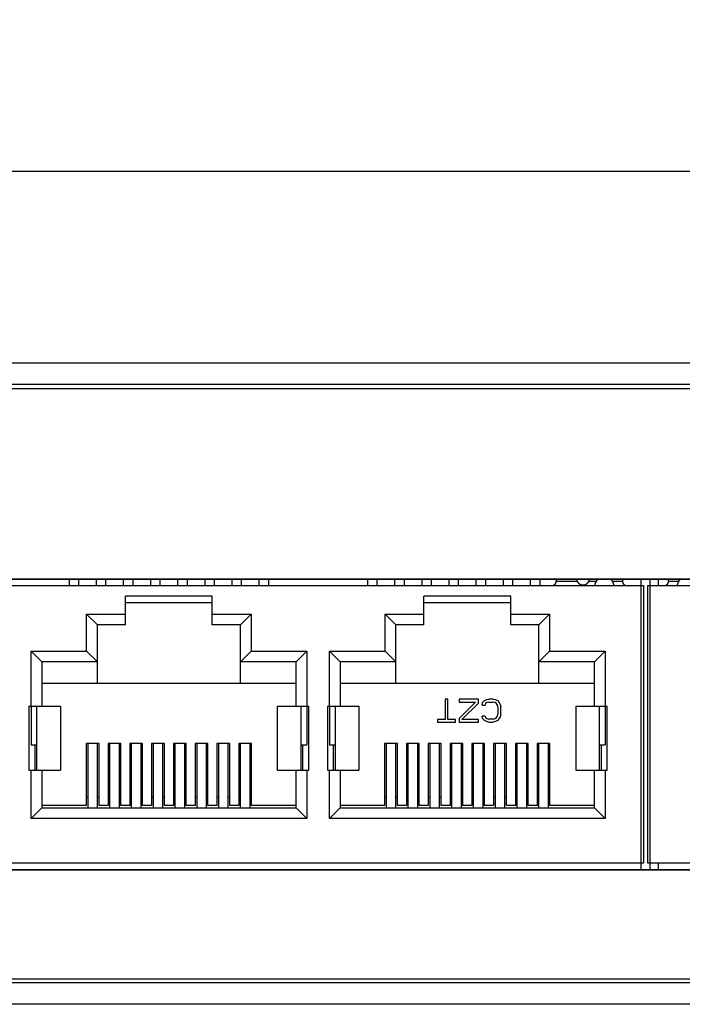
# Model space of a CAD drawing. Extents: x 534 to 1164, y 116 to 548.
# Drawn here: x 706 to 737, y 281 to 327 of the extents above; entities that cross this region are included whole.
import ezdxf

# ---------------------------------------------------------------- set-up
doc = ezdxf.new("R2010")
doc.units = 0
doc.layers.get('0').update_dxf_attribs({"linetype": 'CONTINUOUS'})
doc.layers.get('DEFPOINTS').update_dxf_attribs({"linetype": 'CONTINUOUS'})
doc.styles.add('標準', font='txt')
doc.dimstyles.get("Standard").update_dxf_attribs({"dimtxt": 2.5, "dimasz": 2.5, "dimexe": 1.25, "dimexo": 0.625, "dimtad": 1, "dimcen": 2.5, "dimazin": 3, "dimtfac": 1, "dimtmove": 0, "dimatfit": 3})

# ---------------------------------------------------------------- blocks, each defined once
blk = doc.blocks.new('*U71')
at = {"style": '標準'}
blk.add_text('190', height=5, dxfattribs=at).set_placement((745.594, 322.323))
blk = doc.blocks.new('*D27')
for p, q in [((655.658, 297.334), (655.658, 322.323)), ((845.658, 297.334), (845.658, 322.323)), ((658.658, 320.323), (842.658, 320.323))]:
    blk.add_line(p, q)
for points in [[(658.658, 320.823), (658.658, 319.823), (655.658, 320.323)], [(842.658, 320.823), (842.658, 319.823), (845.658, 320.323)]]:
    blk.add_solid(points)
at = {"layer": 'DEFPOINTS', "color": 0}
for p in [(845.658, 320.323), (655.658, 296.334), (845.658, 296.334)]:
    blk.add_point(p, dxfattribs=at)
blk.add_blockref('*U71', (0, 0))

msp = doc.modelspace()

# ---------------------------------------------------------------- linework, layer by layer
for p, q in [((844.658, 311.334), (656.658, 311.334)), ((844.658, 311.334), (656.658, 311.334)), ((845.658, 310.334), (655.658, 310.334)), ((845.658, 310.334), (655.658, 310.334)), ((845.458, 310.134), (655.858, 310.134)), ((844.458, 310.134), (656.858, 310.134)), ((794.158, 301.234), (676.558, 301.234)), ((794.158, 301.234), (676.558, 301.234)), ((676.558, 301.234), (735.558, 301.234)), ((676.858, 300.934), (735.258, 300.934)), ((708.368, 301.234), (708.368, 300.934)), ((708.828, 300.934), (708.828, 301.234)), ((709.638, 301.234), (709.638, 300.934)), ((710.098, 300.934), (710.098, 301.234)), ((710.908, 301.234), (710.908, 300.934)), ((711.368, 300.934), (711.368, 301.234)), ((712.178, 301.234), (712.178, 300.934)), ((712.638, 300.934), (712.638, 301.234)), ((713.448, 301.234), (713.448, 300.934)), ((713.908, 300.934), (713.908, 301.234)), ((714.718, 301.234), (714.718, 300.934)), ((715.178, 300.934), (715.178, 301.234)), ((715.988, 301.234), (715.988, 300.934)), ((716.448, 300.934), (716.448, 301.234)), ((717.258, 301.234), (717.258, 300.934)), ((717.718, 300.934), (717.718, 301.234)), ((722.338, 301.234), (722.338, 300.934)), ((722.798, 300.934), (722.798, 301.234)), ((723.608, 301.234), (723.608, 300.934)), ((724.068, 300.934), (724.068, 301.234)), ((724.878, 301.234), (724.878, 300.934)), ((725.338, 300.934), (725.338, 301.234)), ((726.148, 301.234), (726.148, 300.934)), ((726.608, 300.934), (726.608, 301.234)), ((727.418, 301.234), (727.418, 300.934)), ((727.878, 300.934), (727.878, 301.234)), ((728.688, 301.234), (728.688, 300.934)), ((729.148, 300.934), (729.148, 301.234)), ((729.958, 301.234), (729.958, 300.934)), ((730.418, 300.934), (730.418, 301.234)), ((731.178, 301.234), (731.178, 301.134)), ((731.178, 301.134), (732.155, 301.134)), ((732.701, 301.134), (733.048, 301.134)), ((733.807, 301.134), (734.278, 301.134)), ((734.278, 301.234), (734.278, 301.134)), ((735.158, 287.634), (735.158, 301.234)), ((735.158, 301.234), (794.158, 301.234)), ((735.258, 300.934), (735.258, 287.934)), ((735.458, 287.934), (735.458, 300.934)), ((735.458, 300.934), (793.858, 300.934)), ((735.558, 301.234), (735.558, 287.634)), ((735.963, 300.934), (735.963, 301.234)), ((736.438, 301.134), (736.438, 301.234)), ((736.438, 301.134), (736.908, 301.134)), ((711.013, 299.094), (711.013, 300.434)), ((715.073, 300.434), (711.013, 300.434)), ((715.073, 299.094), (715.073, 300.434)), ((724.983, 299.094), (724.983, 300.434)), ((729.043, 300.434), (724.983, 300.434)), ((729.043, 299.094), (729.043, 300.434)), ((711.013, 300.134), (715.073, 300.134)), ((724.983, 300.134), (729.043, 300.134)), ((709.193, 297.864), (709.193, 299.594)), ((709.193, 299.594), (711.013, 299.594)), ((709.693, 299.094), (709.193, 299.594)), ((715.073, 299.594), (716.893, 299.594)), ((716.393, 299.094), (716.893, 299.594)), ((716.893, 299.594), (716.893, 297.864)), ((723.163, 297.864), (723.163, 299.594)), ((723.163, 299.594), (724.983, 299.594)), ((723.663, 299.094), (723.163, 299.594)), ((729.043, 299.594), (730.863, 299.594)), ((730.363, 299.094), (730.863, 299.594)), ((730.863, 299.594), (730.863, 297.864)), ((709.693, 296.364), (709.693, 299.094)), ((711.013, 299.094), (709.693, 299.094)), ((716.393, 299.094), (715.073, 299.094)), ((716.393, 296.364), (716.393, 299.094)), ((723.663, 296.364), (723.663, 299.094)), ((724.983, 299.094), (723.663, 299.094)), ((730.363, 299.094), (729.043, 299.094)), ((730.363, 296.364), (730.363, 299.094)), ((706.588, 295.284), (706.588, 297.864)), ((706.588, 297.864), (709.193, 297.864)), ((707.088, 297.364), (706.588, 297.864)), ((709.693, 297.364), (709.193, 297.864)), ((716.393, 297.364), (716.893, 297.864)), ((716.893, 297.864), (719.498, 297.864)), ((718.998, 297.364), (719.498, 297.864)), ((719.498, 297.864), (719.498, 295.284)), ((720.558, 295.284), (720.558, 297.864)), ((720.558, 297.864), (723.163, 297.864)), ((721.058, 297.364), (720.558, 297.864)), ((723.663, 297.364), (723.163, 297.864)), ((730.363, 297.364), (730.863, 297.864)), ((730.863, 297.864), (733.468, 297.864)), ((732.968, 297.364), (733.468, 297.864)), ((733.468, 297.864), (733.468, 295.284)), ((707.088, 297.364), (707.088, 295.284)), ((709.693, 297.364), (707.088, 297.364)), ((718.998, 297.364), (716.393, 297.364)), ((718.998, 295.284), (718.998, 297.364)), ((721.058, 297.364), (721.058, 295.284)), ((723.663, 297.364), (721.058, 297.364)), ((732.968, 297.364), (730.363, 297.364)), ((732.968, 295.284), (732.968, 297.364)), ((707.088, 296.364), (718.998, 296.364)), ((721.058, 296.364), (732.968, 296.364)), ((725.97, 295.614), (725.97, 294.658)), ((726.103, 295.614), (725.97, 295.614)), ((726.103, 294.658), (726.103, 295.614)), ((726.638, 295.614), (726.638, 295.478)), ((727.53, 295.614), (726.638, 295.614)), ((726.638, 294.704), (727.396, 295.478)), ((726.638, 295.478), (727.396, 295.478)), ((727.53, 295.432), (726.75, 294.658)), ((727.53, 295.432), (727.53, 295.614)), ((727.708, 295.341), (727.731, 295.455)), ((727.731, 295.455), (727.82, 295.546)), ((727.82, 295.546), (727.909, 295.592)), ((727.864, 295.409), (727.842, 295.341)), ((727.931, 295.455), (727.864, 295.409)), ((727.909, 295.592), (728.02, 295.614)), ((728.02, 295.478), (727.931, 295.455)), ((728.221, 295.614), (728.02, 295.614)), ((728.02, 295.478), (728.221, 295.478)), ((728.221, 295.614), (728.333, 295.592)), ((728.31, 295.455), (728.221, 295.478)), ((728.377, 295.409), (728.31, 295.455)), ((728.333, 295.592), (728.422, 295.546)), ((728.422, 295.341), (728.377, 295.409)), ((728.422, 295.546), (728.511, 295.455)), ((728.511, 295.455), (728.555, 295.364)), ((728.555, 295.364), (728.578, 295.25)), ((706.493, 295.284), (706.493, 292.284)), ((706.493, 295.284), (707.968, 295.284)), ((706.593, 295.284), (706.593, 293.484)), ((706.868, 292.284), (706.868, 295.284)), ((707.968, 295.284), (707.968, 292.284)), ((718.118, 295.284), (718.118, 292.284)), ((718.118, 295.284), (719.593, 295.284)), ((719.218, 295.284), (719.218, 292.284)), ((719.493, 295.284), (719.493, 293.484)), ((719.593, 292.284), (719.593, 295.284)), ((720.463, 295.284), (720.463, 292.284)), ((720.463, 295.284), (721.938, 295.284)), ((720.563, 295.284), (720.563, 293.484)), ((720.838, 292.284), (720.838, 295.284)), ((721.938, 295.284), (721.938, 292.284)), ((727.708, 295.341), (727.842, 295.341)), ((728.444, 295.25), (728.422, 295.341)), ((728.422, 294.818), (728.444, 294.909)), ((728.444, 295.25), (728.444, 294.909)), ((728.578, 294.909), (728.555, 294.795)), ((728.578, 294.909), (728.578, 295.25)), ((732.088, 295.284), (732.088, 292.284)), ((732.088, 295.284), (733.563, 295.284)), ((733.188, 295.284), (733.188, 292.284)), ((733.463, 295.284), (733.463, 293.484)), ((733.563, 292.284), (733.563, 295.284)), ((725.613, 294.658), (725.613, 294.544)), ((725.97, 294.658), (725.613, 294.658)), ((725.613, 294.544), (726.46, 294.544)), ((726.46, 294.658), (726.103, 294.658)), ((726.46, 294.544), (726.46, 294.658)), ((726.638, 294.704), (726.638, 294.544)), ((726.638, 294.544), (727.53, 294.544)), ((727.53, 294.658), (726.75, 294.658)), ((727.53, 294.544), (727.53, 294.658)), ((727.731, 294.704), (727.708, 294.818)), ((727.842, 294.818), (727.708, 294.818)), ((727.82, 294.613), (727.731, 294.704)), ((727.909, 294.567), (727.82, 294.613)), ((727.842, 294.818), (727.864, 294.749)), ((727.864, 294.749), (727.931, 294.704)), ((728.02, 294.544), (727.909, 294.567)), ((727.931, 294.704), (728.02, 294.681)), ((728.221, 294.681), (728.02, 294.681)), ((728.02, 294.544), (728.221, 294.544)), ((728.221, 294.681), (728.31, 294.704)), ((728.333, 294.567), (728.221, 294.544)), ((728.31, 294.704), (728.377, 294.749)), ((728.422, 294.613), (728.333, 294.567)), ((728.377, 294.749), (728.422, 294.818)), ((728.511, 294.704), (728.422, 294.613)), ((728.555, 294.795), (728.511, 294.704)), ((709.173, 293.534), (709.173, 290.634)), ((709.773, 293.534), (709.173, 293.534)), ((709.243, 293.534), (709.243, 290.534)), ((709.703, 290.534), (709.703, 293.534)), ((709.773, 290.634), (709.773, 293.534)), ((710.193, 293.534), (710.193, 290.634)), ((710.793, 293.534), (710.193, 293.534)), ((710.263, 293.534), (710.263, 290.534)), ((710.723, 290.534), (710.723, 293.534)), ((710.793, 290.634), (710.793, 293.534)), ((711.213, 293.534), (711.213, 290.634)), ((711.813, 293.534), (711.213, 293.534)), ((711.283, 293.534), (711.283, 290.534)), ((711.743, 290.534), (711.743, 293.534)), ((711.813, 290.634), (711.813, 293.534)), ((712.233, 293.534), (712.233, 290.634)), ((712.833, 293.534), (712.233, 293.534)), ((712.303, 293.534), (712.303, 290.534)), ((712.763, 290.534), (712.763, 293.534)), ((712.833, 290.634), (712.833, 293.534)), ((713.253, 293.534), (713.253, 290.634)), ((713.853, 293.534), (713.253, 293.534)), ((713.323, 293.534), (713.323, 290.534)), ((713.783, 290.534), (713.783, 293.534)), ((713.853, 290.634), (713.853, 293.534)), ((714.273, 293.534), (714.273, 290.634)), ((714.873, 293.534), (714.273, 293.534)), ((714.343, 293.534), (714.343, 290.534)), ((714.803, 290.534), (714.803, 293.534)), ((714.873, 290.634), (714.873, 293.534)), ((715.293, 293.534), (715.293, 290.634)), ((715.893, 293.534), (715.293, 293.534)), ((715.363, 293.534), (715.363, 290.534)), ((715.823, 290.534), (715.823, 293.534)), ((715.893, 290.634), (715.893, 293.534)), ((716.313, 293.534), (716.313, 290.634)), ((716.913, 293.534), (716.313, 293.534)), ((716.383, 293.534), (716.383, 290.534)), ((716.843, 290.534), (716.843, 293.534)), ((716.913, 290.634), (716.913, 293.534)), ((723.143, 293.534), (723.143, 290.634)), ((723.743, 293.534), (723.143, 293.534)), ((723.213, 293.534), (723.213, 290.534)), ((723.673, 290.534), (723.673, 293.534)), ((723.743, 290.634), (723.743, 293.534)), ((724.163, 293.534), (724.163, 290.634)), ((724.763, 293.534), (724.163, 293.534)), ((724.233, 293.534), (724.233, 290.534)), ((724.693, 290.534), (724.693, 293.534)), ((724.763, 290.634), (724.763, 293.534)), ((725.183, 293.534), (725.183, 290.634)), ((725.783, 293.534), (725.183, 293.534)), ((725.253, 293.534), (725.253, 290.534)), ((725.713, 290.534), (725.713, 293.534)), ((725.783, 290.634), (725.783, 293.534)), ((726.203, 293.534), (726.203, 290.634)), ((726.803, 293.534), (726.203, 293.534)), ((726.273, 293.534), (726.273, 290.534)), ((726.733, 290.534), (726.733, 293.534)), ((726.803, 290.634), (726.803, 293.534)), ((727.223, 293.534), (727.223, 290.634)), ((727.823, 293.534), (727.223, 293.534)), ((727.293, 293.534), (727.293, 290.534)), ((727.753, 290.534), (727.753, 293.534)), ((727.823, 290.634), (727.823, 293.534)), ((728.243, 293.534), (728.243, 290.634)), ((728.843, 293.534), (728.243, 293.534)), ((728.313, 293.534), (728.313, 290.534)), ((728.773, 290.534), (728.773, 293.534)), ((728.843, 290.634), (728.843, 293.534)), ((729.263, 293.534), (729.263, 290.634)), ((729.863, 293.534), (729.263, 293.534)), ((729.333, 293.534), (729.333, 290.534)), ((729.793, 290.534), (729.793, 293.534)), ((729.863, 290.634), (729.863, 293.534)), ((730.283, 293.534), (730.283, 290.634)), ((730.883, 293.534), (730.283, 293.534)), ((730.353, 293.534), (730.353, 290.534)), ((730.813, 290.534), (730.813, 293.534)), ((730.883, 290.634), (730.883, 293.534)), ((706.593, 293.484), (706.868, 293.484)), ((706.768, 293.484), (706.768, 292.284)), ((719.218, 293.484), (719.493, 293.484)), ((719.318, 292.284), (719.318, 293.484)), ((720.563, 293.484), (720.838, 293.484)), ((720.738, 293.484), (720.738, 292.284)), ((733.188, 293.484), (733.463, 293.484)), ((733.288, 292.284), (733.288, 293.484)), ((706.493, 292.284), (707.968, 292.284)), ((706.588, 290.034), (706.588, 292.284)), ((707.088, 292.284), (707.088, 290.534)), ((718.118, 292.284), (719.593, 292.284)), ((718.998, 290.534), (718.998, 292.284)), ((719.498, 292.284), (719.498, 290.034)), ((720.463, 292.284), (721.938, 292.284)), ((720.558, 290.034), (720.558, 292.284)), ((721.058, 292.284), (721.058, 290.534)), ((732.088, 292.284), (733.563, 292.284)), ((732.968, 290.534), (732.968, 292.284)), ((733.468, 292.284), (733.468, 290.034)), ((709.173, 291.034), (709.243, 291.034)), ((709.703, 291.034), (709.773, 291.034)), ((710.193, 291.034), (710.263, 291.034)), ((710.723, 291.034), (710.793, 291.034)), ((711.213, 291.034), (711.283, 291.034)), ((711.743, 291.034), (711.813, 291.034)), ((712.233, 291.034), (712.303, 291.034)), ((712.763, 291.034), (712.833, 291.034)), ((713.253, 291.034), (713.323, 291.034)), ((713.783, 291.034), (713.853, 291.034)), ((714.273, 291.034), (714.343, 291.034)), ((714.803, 291.034), (714.873, 291.034)), ((715.293, 291.034), (715.363, 291.034)), ((715.823, 291.034), (715.893, 291.034)), ((716.313, 291.034), (716.383, 291.034)), ((716.843, 291.034), (716.913, 291.034)), ((723.143, 291.034), (723.213, 291.034)), ((723.673, 291.034), (723.743, 291.034)), ((724.163, 291.034), (724.233, 291.034)), ((724.693, 291.034), (724.763, 291.034)), ((725.183, 291.034), (725.253, 291.034)), ((725.713, 291.034), (725.783, 291.034)), ((726.203, 291.034), (726.273, 291.034)), ((726.733, 291.034), (726.803, 291.034)), ((727.223, 291.034), (727.293, 291.034)), ((727.753, 291.034), (727.823, 291.034)), ((728.243, 291.034), (728.313, 291.034)), ((728.773, 291.034), (728.843, 291.034)), ((729.263, 291.034), (729.333, 291.034)), ((729.793, 291.034), (729.863, 291.034)), ((730.283, 291.034), (730.353, 291.034)), ((730.813, 291.034), (730.883, 291.034)), ((707.088, 290.534), (706.588, 290.034)), ((709.173, 290.634), (707.088, 290.634)), ((707.088, 290.534), (718.998, 290.534)), ((710.193, 290.634), (709.773, 290.634)), ((711.213, 290.634), (710.793, 290.634)), ((712.233, 290.634), (711.813, 290.634)), ((713.253, 290.634), (712.833, 290.634)), ((714.273, 290.634), (713.853, 290.634)), ((715.293, 290.634), (714.873, 290.634)), ((716.313, 290.634), (715.893, 290.634)), ((718.998, 290.634), (716.913, 290.634)), ((718.998, 290.534), (719.498, 290.034)), ((721.058, 290.534), (720.558, 290.034)), ((723.143, 290.634), (721.058, 290.634)), ((721.058, 290.534), (732.968, 290.534)), ((724.163, 290.634), (723.743, 290.634)), ((725.183, 290.634), (724.763, 290.634)), ((726.203, 290.634), (725.783, 290.634)), ((727.223, 290.634), (726.803, 290.634)), ((728.243, 290.634), (727.823, 290.634)), ((729.263, 290.634), (728.843, 290.634)), ((730.283, 290.634), (729.863, 290.634)), ((732.968, 290.634), (730.883, 290.634)), ((732.968, 290.534), (733.468, 290.034)), ((719.498, 290.034), (706.588, 290.034)), ((733.468, 290.034), (720.558, 290.034)), ((676.558, 287.634), (794.158, 287.634)), ((676.558, 287.634), (794.158, 287.634)), ((735.558, 287.634), (676.558, 287.634)), ((735.258, 287.934), (676.858, 287.934)), ((794.158, 287.634), (735.158, 287.634)), ((793.858, 287.934), (735.458, 287.934)), ((735.963, 287.634), (735.963, 287.934)), ((655.858, 282.534), (845.458, 282.534)), ((656.858, 282.534), (844.458, 282.534)), ((845.658, 282.334), (655.658, 282.334)), ((845.658, 282.334), (655.658, 282.334)), ((845.658, 281.334), (655.658, 281.334)), ((845.658, 281.334), (655.658, 281.334))]:
    msp.add_line(p, q)
for points in [[(730.978, 300.934, 0), (730.98, 300.934, 0), (730.983, 300.934, 0), (730.986, 300.935, 0), (730.988, 300.935, 0), (730.991, 300.935, 0), (730.993, 300.935, 0), (730.996, 300.935, 0), (730.998, 300.935, 0), (731.001, 300.936, 0), (731.003, 300.936, 0), (731.006, 300.936, 0), (731.008, 300.937, 0), (731.011, 300.937, 0), (731.013, 300.938, 0), (731.016, 300.938, 0), (731.018, 300.939, 0), (731.021, 300.939, 0), (731.023, 300.94, 0), (731.026, 300.94, 0), (731.028, 300.941, 0), (731.03, 300.941, 0), (731.033, 300.942, 0), (731.035, 300.943, 0), (731.038, 300.944, 0), (731.04, 300.944, 0), (731.042, 300.945, 0), (731.045, 300.946, 0), (731.047, 300.947, 0), (731.049, 300.948, 0), (731.052, 300.948, 0), (731.054, 300.949, 0), (731.056, 300.95, 0), (731.058, 300.951, 0), (731.061, 300.952, 0), (731.063, 300.953, 0), (731.065, 300.954, 0), (731.067, 300.955, 0), (731.069, 300.957, 0), (731.072, 300.958, 0), (731.074, 300.959, 0), (731.076, 300.96, 0), (731.078, 300.961, 0), (731.08, 300.963, 0), (731.082, 300.964, 0), (731.084, 300.965, 0), (731.086, 300.966, 0), (731.088, 300.968, 0), (731.09, 300.969, 0), (731.092, 300.97, 0), (731.094, 300.972, 0), (731.096, 300.973, 0), (731.098, 300.975, 0), (731.1, 300.976, 0), (731.102, 300.978, 0), (731.104, 300.979, 0), (731.106, 300.981, 0), (731.108, 300.982, 0), (731.109, 300.984, 0), (731.111, 300.985, 0), (731.113, 300.987, 0), (731.115, 300.989, 0), (731.117, 300.99, 0), (731.118, 300.992, 0), (731.12, 300.994, 0), (731.122, 300.996, 0), (731.123, 300.997, 0), (731.125, 300.999, 0), (731.127, 301.001, 0), (731.128, 301.003, 0), (731.13, 301.004, 0), (731.131, 301.006, 0), (731.133, 301.008, 0), (731.134, 301.01, 0), (731.136, 301.012, 0), (731.137, 301.014, 0), (731.139, 301.016, 0), (731.14, 301.018, 0), (731.142, 301.02, 0), (731.143, 301.022, 0), (731.144, 301.024, 0), (731.146, 301.026, 0), (731.147, 301.028, 0), (731.148, 301.03, 0), (731.15, 301.032, 0), (731.151, 301.034, 0), (731.152, 301.036, 0), (731.153, 301.038, 0), (731.154, 301.041, 0), (731.156, 301.043, 0), (731.157, 301.045, 0), (731.158, 301.047, 0), (731.159, 301.049, 0), (731.16, 301.051, 0), (731.161, 301.054, 0), (731.162, 301.056, 0), (731.163, 301.058, 0), (731.164, 301.061, 0), (731.165, 301.063, 0), (731.165, 301.065, 0), (731.166, 301.067, 0), (731.167, 301.07, 0), (731.168, 301.072, 0), (731.169, 301.074, 0), (731.169, 301.077, 0), (731.17, 301.079, 0), (731.171, 301.082, 0), (731.171, 301.084, 0), (731.172, 301.086, 0), (731.173, 301.089, 0), (731.173, 301.091, 0), (731.174, 301.094, 0), (731.174, 301.096, 0), (731.175, 301.099, 0), (731.175, 301.101, 0), (731.175, 301.104, 0), (731.176, 301.106, 0), (731.176, 301.109, 0), (731.176, 301.111, 0), (731.177, 301.114, 0), (731.177, 301.116, 0), (731.177, 301.119, 0), (731.177, 301.121, 0), (731.177, 301.124, 0), (731.178, 301.127, 0), (731.178, 301.129, 0), (731.178, 301.132, 0), (731.178, 301.134, 0)], [(732.129, 301.234, 0), (732.129, 301.23, 0), (732.13, 301.226, 0), (732.13, 301.221, 0), (732.131, 301.217, 0), (732.131, 301.212, 0), (732.132, 301.208, 0), (732.133, 301.204, 0), (732.134, 301.2, 0), (732.135, 301.195, 0), (732.135, 301.191, 0), (732.136, 301.187, 0), (732.138, 301.183, 0), (732.139, 301.178, 0), (732.14, 301.174, 0), (732.141, 301.17, 0), (732.142, 301.166, 0), (732.144, 301.162, 0), (732.145, 301.158, 0), (732.147, 301.154, 0), (732.148, 301.15, 0), (732.15, 301.146, 0), (732.151, 301.142, 0), (732.153, 301.138, 0), (732.155, 301.135, 0), (732.156, 301.131, 0), (732.158, 301.127, 0), (732.16, 301.123, 0), (732.162, 301.119, 0), (732.164, 301.116, 0), (732.166, 301.112, 0), (732.168, 301.108, 0), (732.17, 301.105, 0), (732.172, 301.101, 0), (732.175, 301.098, 0), (732.177, 301.094, 0), (732.179, 301.091, 0), (732.182, 301.087, 0), (732.184, 301.084, 0), (732.186, 301.081, 0), (732.189, 301.077, 0), (732.191, 301.074, 0), (732.194, 301.071, 0), (732.197, 301.068, 0), (732.199, 301.064, 0), (732.202, 301.061, 0), (732.205, 301.058, 0), (732.208, 301.055, 0), (732.21, 301.052, 0), (732.213, 301.049, 0), (732.216, 301.046, 0), (732.219, 301.043, 0), (732.222, 301.04, 0), (732.225, 301.038, 0), (732.228, 301.035, 0), (732.231, 301.032, 0), (732.234, 301.029, 0), (732.238, 301.027, 0), (732.241, 301.024, 0), (732.244, 301.022, 0), (732.247, 301.019, 0), (732.251, 301.017, 0), (732.254, 301.014, 0), (732.257, 301.012, 0), (732.261, 301.01, 0), (732.264, 301.007, 0), (732.268, 301.005, 0), (732.271, 301.003, 0), (732.275, 301.001, 0), (732.278, 300.999, 0), (732.282, 300.997, 0), (732.286, 300.995, 0), (732.289, 300.993, 0), (732.293, 300.991, 0), (732.297, 300.989, 0), (732.301, 300.987, 0), (732.304, 300.985, 0), (732.308, 300.984, 0), (732.312, 300.982, 0), (732.316, 300.981, 0), (732.32, 300.979, 0), (732.324, 300.978, 0), (732.328, 300.976, 0), (732.332, 300.975, 0), (732.335, 300.973, 0), (732.339, 300.972, 0), (732.344, 300.971, 0), (732.348, 300.97, 0), (732.352, 300.969, 0), (732.356, 300.968, 0), (732.36, 300.967, 0), (732.364, 300.966, 0), (732.368, 300.965, 0), (732.372, 300.964, 0), (732.376, 300.963, 0), (732.381, 300.963, 0), (732.385, 300.962, 0), (732.389, 300.961, 0), (732.393, 300.961, 0), (732.398, 300.96, 0), (732.402, 300.96, 0), (732.406, 300.96, 0), (732.411, 300.959, 0), (732.415, 300.959, 0), (732.419, 300.959, 0), (732.424, 300.959, 0), (732.428, 300.959, 0), (732.432, 300.959, 0), (732.437, 300.959, 0), (732.441, 300.959, 0), (732.446, 300.959, 0), (732.45, 300.96, 0), (732.454, 300.96, 0), (732.458, 300.961, 0), (732.462, 300.961, 0), (732.466, 300.961, 0), (732.47, 300.962, 0), (732.474, 300.962, 0), (732.478, 300.963, 0), (732.481, 300.964, 0), (732.485, 300.964, 0), (732.489, 300.965, 0), (732.493, 300.966, 0), (732.497, 300.967, 0), (732.5, 300.968, 0), (732.504, 300.969, 0), (732.508, 300.97, 0), (732.511, 300.971, 0), (732.515, 300.972, 0), (732.519, 300.973, 0), (732.522, 300.974, 0), (732.526, 300.975, 0), (732.529, 300.977, 0), (732.533, 300.978, 0), (732.537, 300.979, 0), (732.54, 300.981, 0), (732.544, 300.982, 0), (732.547, 300.984, 0), (732.55, 300.985, 0), (732.554, 300.987, 0), (732.557, 300.988, 0), (732.561, 300.99, 0), (732.564, 300.992, 0), (732.567, 300.993, 0), (732.571, 300.995, 0), (732.574, 300.997, 0), (732.577, 300.999, 0), (732.58, 301.001, 0), (732.584, 301.003, 0), (732.587, 301.005, 0), (732.59, 301.007, 0), (732.593, 301.009, 0), (732.596, 301.011, 0), (732.599, 301.013, 0), (732.602, 301.015, 0), (732.605, 301.017, 0), (732.608, 301.019, 0), (732.611, 301.022, 0), (732.614, 301.024, 0), (732.617, 301.026, 0), (732.62, 301.029, 0), (732.623, 301.031, 0), (732.626, 301.033, 0), (732.628, 301.036, 0), (732.631, 301.038, 0), (732.634, 301.041, 0), (732.637, 301.044, 0), (732.639, 301.046, 0), (732.642, 301.049, 0), (732.644, 301.051, 0), (732.647, 301.054, 0), (732.649, 301.057, 0), (732.652, 301.06, 0), (732.654, 301.062, 0), (732.657, 301.065, 0), (732.659, 301.068, 0), (732.662, 301.071, 0), (732.664, 301.074, 0), (732.666, 301.077, 0), (732.668, 301.08, 0), (732.671, 301.083, 0), (732.673, 301.086, 0), (732.675, 301.089, 0), (732.677, 301.092, 0), (732.679, 301.095, 0), (732.681, 301.098, 0), (732.683, 301.101, 0), (732.685, 301.105, 0), (732.687, 301.108, 0), (732.689, 301.111, 0), (732.691, 301.114, 0), (732.692, 301.118, 0), (732.694, 301.121, 0), (732.696, 301.124, 0), (732.697, 301.128, 0), (732.699, 301.131, 0), (732.701, 301.134, 0), (732.702, 301.138, 0), (732.704, 301.141, 0), (732.705, 301.145, 0), (732.707, 301.148, 0), (732.708, 301.152, 0), (732.709, 301.155, 0), (732.711, 301.159, 0), (732.712, 301.163, 0), (732.713, 301.166, 0), (732.714, 301.17, 0), (732.715, 301.173, 0), (732.716, 301.177, 0), (732.717, 301.181, 0), (732.718, 301.185, 0), (732.719, 301.188, 0), (732.72, 301.192, 0), (732.721, 301.196, 0), (732.722, 301.2, 0), (732.723, 301.203, 0), (732.723, 301.207, 0), (732.724, 301.211, 0), (732.724, 301.215, 0), (732.725, 301.219, 0), (732.726, 301.223, 0), (732.726, 301.227, 0), (732.726, 301.23, 0), (732.727, 301.234, 0)], [(733.143, 301.235, 0), (733.14, 301.234, 0), (733.138, 301.232, 0), (733.136, 301.23, 0), (733.134, 301.228, 0), (733.132, 301.227, 0), (733.13, 301.225, 0), (733.127, 301.223, 0), (733.125, 301.221, 0), (733.123, 301.219, 0), (733.121, 301.217, 0), (733.119, 301.215, 0), (733.117, 301.214, 0), (733.115, 301.212, 0), (733.113, 301.21, 0), (733.111, 301.208, 0), (733.109, 301.206, 0), (733.107, 301.204, 0), (733.105, 301.202, 0), (733.103, 301.2, 0), (733.101, 301.198, 0), (733.099, 301.196, 0), (733.097, 301.194, 0), (733.095, 301.192, 0), (733.093, 301.19, 0), (733.091, 301.188, 0), (733.089, 301.186, 0), (733.087, 301.184, 0), (733.085, 301.182, 0), (733.084, 301.18, 0), (733.082, 301.177, 0), (733.08, 301.175, 0), (733.078, 301.173, 0), (733.076, 301.171, 0), (733.074, 301.169, 0), (733.073, 301.167, 0), (733.071, 301.165, 0), (733.069, 301.163, 0), (733.067, 301.16, 0), (733.066, 301.158, 0), (733.064, 301.156, 0), (733.062, 301.154, 0), (733.061, 301.152, 0), (733.059, 301.149, 0), (733.057, 301.147, 0), (733.056, 301.145, 0), (733.054, 301.143, 0), (733.052, 301.14, 0), (733.051, 301.138, 0), (733.049, 301.136, 0), (733.048, 301.133, 0), (733.046, 301.131, 0), (733.044, 301.129, 0), (733.043, 301.127, 0), (733.041, 301.124, 0), (733.04, 301.122, 0), (733.038, 301.119, 0), (733.037, 301.117, 0), (733.036, 301.115, 0), (733.034, 301.112, 0), (733.033, 301.11, 0), (733.031, 301.108, 0), (733.03, 301.105, 0), (733.028, 301.103, 0), (733.027, 301.1, 0), (733.026, 301.098, 0), (733.024, 301.096, 0), (733.023, 301.093, 0), (733.022, 301.091, 0), (733.02, 301.088, 0), (733.019, 301.086, 0), (733.018, 301.083, 0), (733.017, 301.081, 0), (733.015, 301.078, 0), (733.014, 301.076, 0), (733.013, 301.073, 0), (733.012, 301.071, 0), (733.011, 301.068, 0), (733.009, 301.066, 0), (733.008, 301.063, 0), (733.007, 301.061, 0), (733.006, 301.058, 0), (733.005, 301.056, 0), (733.004, 301.053, 0), (733.003, 301.05, 0), (733.002, 301.048, 0), (733.001, 301.045, 0), (733, 301.043, 0), (732.999, 301.04, 0), (732.998, 301.038, 0), (732.997, 301.035, 0), (732.996, 301.032, 0), (732.995, 301.03, 0), (732.994, 301.027, 0), (732.993, 301.024, 0), (732.992, 301.022, 0), (732.991, 301.019, 0), (732.99, 301.016, 0), (732.989, 301.014, 0), (732.989, 301.011, 0), (732.988, 301.008, 0), (732.987, 301.006, 0), (732.986, 301.003, 0), (732.985, 301, 0), (732.985, 300.998, 0), (732.984, 300.995, 0), (732.983, 300.992, 0), (732.982, 300.99, 0), (732.982, 300.987, 0), (732.981, 300.984, 0), (732.98, 300.981, 0), (732.98, 300.979, 0), (732.979, 300.976, 0), (732.978, 300.973, 0), (732.978, 300.97, 0), (732.977, 300.968, 0), (732.977, 300.965, 0), (732.976, 300.962, 0), (732.976, 300.959, 0), (732.975, 300.957, 0), (732.975, 300.954, 0), (732.974, 300.951, 0), (732.974, 300.948, 0), (732.973, 300.946, 0), (732.973, 300.943, 0), (732.972, 300.94, 0), (732.972, 300.937, 0), (732.972, 300.934, 0)], [(733.884, 300.934, 0), (733.883, 300.937, 0), (733.883, 300.94, 0), (733.883, 300.943, 0), (733.882, 300.946, 0), (733.882, 300.948, 0), (733.881, 300.951, 0), (733.881, 300.954, 0), (733.88, 300.957, 0), (733.88, 300.959, 0), (733.879, 300.962, 0), (733.879, 300.965, 0), (733.878, 300.968, 0), (733.878, 300.97, 0), (733.877, 300.973, 0), (733.876, 300.976, 0), (733.876, 300.979, 0), (733.875, 300.981, 0), (733.874, 300.984, 0), (733.874, 300.987, 0), (733.873, 300.99, 0), (733.872, 300.992, 0), (733.872, 300.995, 0), (733.871, 300.998, 0), (733.87, 301, 0), (733.869, 301.003, 0), (733.869, 301.006, 0), (733.868, 301.008, 0), (733.867, 301.011, 0), (733.866, 301.014, 0), (733.865, 301.016, 0), (733.864, 301.019, 0), (733.863, 301.022, 0), (733.863, 301.024, 0), (733.862, 301.027, 0), (733.861, 301.03, 0), (733.86, 301.032, 0), (733.859, 301.035, 0), (733.858, 301.038, 0), (733.857, 301.04, 0), (733.856, 301.043, 0), (733.855, 301.045, 0), (733.854, 301.048, 0), (733.853, 301.05, 0), (733.852, 301.053, 0), (733.851, 301.056, 0), (733.849, 301.058, 0), (733.848, 301.061, 0), (733.847, 301.063, 0), (733.846, 301.066, 0), (733.845, 301.068, 0), (733.844, 301.071, 0), (733.842, 301.073, 0), (733.841, 301.076, 0), (733.84, 301.078, 0), (733.839, 301.081, 0), (733.838, 301.083, 0), (733.836, 301.086, 0), (733.835, 301.088, 0), (733.834, 301.091, 0), (733.832, 301.093, 0), (733.831, 301.096, 0), (733.83, 301.098, 0), (733.828, 301.1, 0), (733.827, 301.103, 0), (733.826, 301.105, 0), (733.824, 301.108, 0), (733.823, 301.11, 0), (733.821, 301.112, 0), (733.82, 301.115, 0), (733.818, 301.117, 0), (733.817, 301.119, 0), (733.815, 301.122, 0), (733.814, 301.124, 0), (733.812, 301.127, 0), (733.811, 301.129, 0), (733.809, 301.131, 0), (733.808, 301.133, 0), (733.806, 301.136, 0), (733.805, 301.138, 0), (733.803, 301.14, 0), (733.801, 301.143, 0), (733.8, 301.145, 0), (733.798, 301.147, 0), (733.797, 301.149, 0), (733.795, 301.152, 0), (733.793, 301.154, 0), (733.791, 301.156, 0), (733.79, 301.158, 0), (733.788, 301.16, 0), (733.786, 301.163, 0), (733.785, 301.165, 0), (733.783, 301.167, 0), (733.781, 301.169, 0), (733.779, 301.171, 0), (733.777, 301.173, 0), (733.776, 301.175, 0), (733.774, 301.177, 0), (733.772, 301.18, 0), (733.77, 301.182, 0), (733.768, 301.184, 0), (733.766, 301.186, 0), (733.764, 301.188, 0), (733.762, 301.19, 0), (733.761, 301.192, 0), (733.759, 301.194, 0), (733.757, 301.196, 0), (733.755, 301.198, 0), (733.753, 301.2, 0), (733.751, 301.202, 0), (733.749, 301.204, 0), (733.747, 301.206, 0), (733.745, 301.208, 0), (733.743, 301.21, 0), (733.741, 301.212, 0), (733.739, 301.214, 0), (733.736, 301.215, 0), (733.734, 301.217, 0), (733.732, 301.219, 0), (733.73, 301.221, 0), (733.728, 301.223, 0), (733.726, 301.225, 0), (733.724, 301.227, 0), (733.722, 301.228, 0), (733.719, 301.23, 0), (733.717, 301.232, 0), (733.715, 301.234, 0), (733.713, 301.235, 0)], [(734.278, 301.134, 0), (734.278, 301.132, 0), (734.278, 301.129, 0), (734.278, 301.127, 0), (734.278, 301.124, 0), (734.278, 301.121, 0), (734.278, 301.119, 0), (734.279, 301.116, 0), (734.279, 301.114, 0), (734.279, 301.111, 0), (734.279, 301.109, 0), (734.28, 301.106, 0), (734.28, 301.104, 0), (734.28, 301.101, 0), (734.281, 301.099, 0), (734.281, 301.096, 0), (734.282, 301.094, 0), (734.282, 301.091, 0), (734.283, 301.089, 0), (734.283, 301.086, 0), (734.284, 301.084, 0), (734.285, 301.082, 0), (734.285, 301.079, 0), (734.286, 301.077, 0), (734.287, 301.074, 0), (734.288, 301.072, 0), (734.288, 301.07, 0), (734.289, 301.067, 0), (734.29, 301.065, 0), (734.291, 301.063, 0), (734.292, 301.061, 0), (734.293, 301.058, 0), (734.294, 301.056, 0), (734.295, 301.054, 0), (734.296, 301.051, 0), (734.297, 301.049, 0), (734.298, 301.047, 0), (734.299, 301.045, 0), (734.3, 301.043, 0), (734.301, 301.041, 0), (734.302, 301.038, 0), (734.303, 301.036, 0), (734.305, 301.034, 0), (734.306, 301.032, 0), (734.307, 301.03, 0), (734.308, 301.028, 0), (734.31, 301.026, 0), (734.311, 301.024, 0), (734.312, 301.022, 0), (734.314, 301.02, 0), (734.315, 301.018, 0), (734.317, 301.016, 0), (734.318, 301.014, 0), (734.32, 301.012, 0), (734.321, 301.01, 0), (734.323, 301.008, 0), (734.324, 301.006, 0), (734.326, 301.004, 0), (734.327, 301.003, 0), (734.329, 301.001, 0), (734.33, 300.999, 0), (734.332, 300.997, 0), (734.334, 300.996, 0), (734.335, 300.994, 0), (734.337, 300.992, 0), (734.339, 300.99, 0), (734.341, 300.989, 0), (734.342, 300.987, 0), (734.344, 300.985, 0), (734.346, 300.984, 0), (734.348, 300.982, 0), (734.35, 300.981, 0), (734.352, 300.979, 0), (734.353, 300.978, 0), (734.355, 300.976, 0), (734.357, 300.975, 0), (734.359, 300.973, 0), (734.361, 300.972, 0), (734.363, 300.97, 0), (734.365, 300.969, 0), (734.367, 300.968, 0), (734.369, 300.966, 0), (734.371, 300.965, 0), (734.373, 300.964, 0), (734.375, 300.963, 0), (734.377, 300.961, 0), (734.38, 300.96, 0), (734.382, 300.959, 0), (734.384, 300.958, 0), (734.386, 300.957, 0), (734.388, 300.955, 0), (734.39, 300.954, 0), (734.393, 300.953, 0), (734.395, 300.952, 0), (734.397, 300.951, 0), (734.399, 300.95, 0), (734.402, 300.949, 0), (734.404, 300.948, 0), (734.406, 300.948, 0), (734.408, 300.947, 0), (734.411, 300.946, 0), (734.413, 300.945, 0), (734.415, 300.944, 0), (734.418, 300.944, 0), (734.42, 300.943, 0), (734.423, 300.942, 0), (734.425, 300.941, 0), (734.427, 300.941, 0), (734.43, 300.94, 0), (734.432, 300.94, 0), (734.435, 300.939, 0), (734.437, 300.939, 0), (734.44, 300.938, 0), (734.442, 300.938, 0), (734.445, 300.937, 0), (734.447, 300.937, 0), (734.45, 300.936, 0), (734.452, 300.936, 0), (734.455, 300.936, 0), (734.457, 300.935, 0), (734.46, 300.935, 0), (734.462, 300.935, 0), (734.465, 300.935, 0), (734.467, 300.935, 0), (734.47, 300.935, 0), (734.473, 300.934, 0), (734.475, 300.934, 0), (734.478, 300.934, 0)], [(736.238, 300.934, 0), (736.24, 300.934, 0), (736.243, 300.934, 0), (736.246, 300.935, 0), (736.248, 300.935, 0), (736.251, 300.935, 0), (736.253, 300.935, 0), (736.256, 300.935, 0), (736.258, 300.935, 0), (736.261, 300.936, 0), (736.263, 300.936, 0), (736.266, 300.936, 0), (736.268, 300.937, 0), (736.271, 300.937, 0), (736.273, 300.938, 0), (736.276, 300.938, 0), (736.278, 300.939, 0), (736.281, 300.939, 0), (736.283, 300.94, 0), (736.286, 300.94, 0), (736.288, 300.941, 0), (736.29, 300.941, 0), (736.293, 300.942, 0), (736.295, 300.943, 0), (736.298, 300.944, 0), (736.3, 300.944, 0), (736.302, 300.945, 0), (736.305, 300.946, 0), (736.307, 300.947, 0), (736.309, 300.948, 0), (736.312, 300.948, 0), (736.314, 300.949, 0), (736.316, 300.95, 0), (736.318, 300.951, 0), (736.321, 300.952, 0), (736.323, 300.953, 0), (736.325, 300.954, 0), (736.327, 300.955, 0), (736.329, 300.957, 0), (736.332, 300.958, 0), (736.334, 300.959, 0), (736.336, 300.96, 0), (736.338, 300.961, 0), (736.34, 300.963, 0), (736.342, 300.964, 0), (736.344, 300.965, 0), (736.346, 300.966, 0), (736.348, 300.968, 0), (736.35, 300.969, 0), (736.352, 300.97, 0), (736.354, 300.972, 0), (736.356, 300.973, 0), (736.358, 300.975, 0), (736.36, 300.976, 0), (736.362, 300.978, 0), (736.364, 300.979, 0), (736.366, 300.981, 0), (736.368, 300.982, 0), (736.369, 300.984, 0), (736.371, 300.985, 0), (736.373, 300.987, 0), (736.375, 300.989, 0), (736.377, 300.99, 0), (736.378, 300.992, 0), (736.38, 300.994, 0), (736.382, 300.996, 0), (736.383, 300.997, 0), (736.385, 300.999, 0), (736.387, 301.001, 0), (736.388, 301.003, 0), (736.39, 301.004, 0), (736.391, 301.006, 0), (736.393, 301.008, 0), (736.394, 301.01, 0), (736.396, 301.012, 0), (736.397, 301.014, 0), (736.399, 301.016, 0), (736.4, 301.018, 0), (736.402, 301.02, 0), (736.403, 301.022, 0), (736.404, 301.024, 0), (736.406, 301.026, 0), (736.407, 301.028, 0), (736.408, 301.03, 0), (736.41, 301.032, 0), (736.411, 301.034, 0), (736.412, 301.036, 0), (736.413, 301.038, 0), (736.414, 301.041, 0), (736.416, 301.043, 0), (736.417, 301.045, 0), (736.418, 301.047, 0), (736.419, 301.049, 0), (736.42, 301.051, 0), (736.421, 301.054, 0), (736.422, 301.056, 0), (736.423, 301.058, 0), (736.424, 301.061, 0), (736.425, 301.063, 0), (736.425, 301.065, 0), (736.426, 301.067, 0), (736.427, 301.07, 0), (736.428, 301.072, 0), (736.429, 301.074, 0), (736.429, 301.077, 0), (736.43, 301.079, 0), (736.431, 301.082, 0), (736.431, 301.084, 0), (736.432, 301.086, 0), (736.433, 301.089, 0), (736.433, 301.091, 0), (736.434, 301.094, 0), (736.434, 301.096, 0), (736.435, 301.099, 0), (736.435, 301.101, 0), (736.435, 301.104, 0), (736.436, 301.106, 0), (736.436, 301.109, 0), (736.436, 301.111, 0), (736.437, 301.114, 0), (736.437, 301.116, 0), (736.437, 301.119, 0), (736.437, 301.121, 0), (736.437, 301.124, 0), (736.438, 301.127, 0), (736.438, 301.129, 0), (736.438, 301.132, 0), (736.438, 301.134, 0)], [(737.003, 301.235, 0), (737, 301.234, 0), (736.998, 301.232, 0), (736.996, 301.23, 0), (736.994, 301.228, 0), (736.992, 301.227, 0), (736.99, 301.225, 0), (736.987, 301.223, 0), (736.985, 301.221, 0), (736.983, 301.219, 0), (736.981, 301.217, 0), (736.979, 301.215, 0), (736.977, 301.214, 0), (736.975, 301.212, 0), (736.973, 301.21, 0), (736.971, 301.208, 0), (736.969, 301.206, 0), (736.967, 301.204, 0), (736.965, 301.202, 0), (736.963, 301.2, 0), (736.961, 301.198, 0), (736.959, 301.196, 0), (736.957, 301.194, 0), (736.955, 301.192, 0), (736.953, 301.19, 0), (736.951, 301.188, 0), (736.949, 301.186, 0), (736.947, 301.184, 0), (736.945, 301.182, 0), (736.944, 301.18, 0), (736.942, 301.177, 0), (736.94, 301.175, 0), (736.938, 301.173, 0), (736.936, 301.171, 0), (736.934, 301.169, 0), (736.933, 301.167, 0), (736.931, 301.165, 0), (736.929, 301.163, 0), (736.927, 301.16, 0), (736.926, 301.158, 0), (736.924, 301.156, 0), (736.922, 301.154, 0), (736.921, 301.152, 0), (736.919, 301.149, 0), (736.917, 301.147, 0), (736.916, 301.145, 0), (736.914, 301.143, 0), (736.912, 301.14, 0), (736.911, 301.138, 0), (736.909, 301.136, 0), (736.908, 301.133, 0), (736.906, 301.131, 0), (736.904, 301.129, 0), (736.903, 301.127, 0), (736.901, 301.124, 0), (736.9, 301.122, 0), (736.898, 301.119, 0), (736.897, 301.117, 0), (736.896, 301.115, 0), (736.894, 301.112, 0), (736.893, 301.11, 0), (736.891, 301.108, 0), (736.89, 301.105, 0), (736.888, 301.103, 0), (736.887, 301.1, 0), (736.886, 301.098, 0), (736.884, 301.096, 0), (736.883, 301.093, 0), (736.882, 301.091, 0), (736.88, 301.088, 0), (736.879, 301.086, 0), (736.878, 301.083, 0), (736.877, 301.081, 0), (736.875, 301.078, 0), (736.874, 301.076, 0), (736.873, 301.073, 0), (736.872, 301.071, 0), (736.871, 301.068, 0), (736.869, 301.066, 0), (736.868, 301.063, 0), (736.867, 301.061, 0), (736.866, 301.058, 0), (736.865, 301.056, 0), (736.864, 301.053, 0), (736.863, 301.05, 0), (736.862, 301.048, 0), (736.861, 301.045, 0), (736.86, 301.043, 0), (736.859, 301.04, 0), (736.858, 301.038, 0), (736.857, 301.035, 0), (736.856, 301.032, 0), (736.855, 301.03, 0), (736.854, 301.027, 0), (736.853, 301.024, 0), (736.852, 301.022, 0), (736.851, 301.019, 0), (736.85, 301.016, 0), (736.849, 301.014, 0), (736.849, 301.011, 0), (736.848, 301.008, 0), (736.847, 301.006, 0), (736.846, 301.003, 0), (736.845, 301, 0), (736.845, 300.998, 0), (736.844, 300.995, 0), (736.843, 300.992, 0), (736.842, 300.99, 0), (736.842, 300.987, 0), (736.841, 300.984, 0), (736.84, 300.981, 0), (736.84, 300.979, 0), (736.839, 300.976, 0), (736.838, 300.973, 0), (736.838, 300.97, 0), (736.837, 300.968, 0), (736.837, 300.965, 0), (736.836, 300.962, 0), (736.836, 300.959, 0), (736.835, 300.957, 0), (736.835, 300.954, 0), (736.834, 300.951, 0), (736.834, 300.948, 0), (736.833, 300.946, 0), (736.833, 300.943, 0), (736.832, 300.94, 0), (736.832, 300.937, 0), (736.832, 300.934, 0)]]:
    msp.add_polyline3d(points)

# ---------------------------------------------------------------- dimensions: what is measured, and where the dimension line sits
dim = msp.add_linear_dim(base=(845.658, 320.323), p1=(655.658, 296.334), p2=(845.658, 296.334), dimstyle='Standard')
dim.commit()
dim.dimension.update_dxf_attribs({"geometry": '*D27', "text_midpoint": (750.658, 324.823)})

doc.saveas('drawing.dxf')
